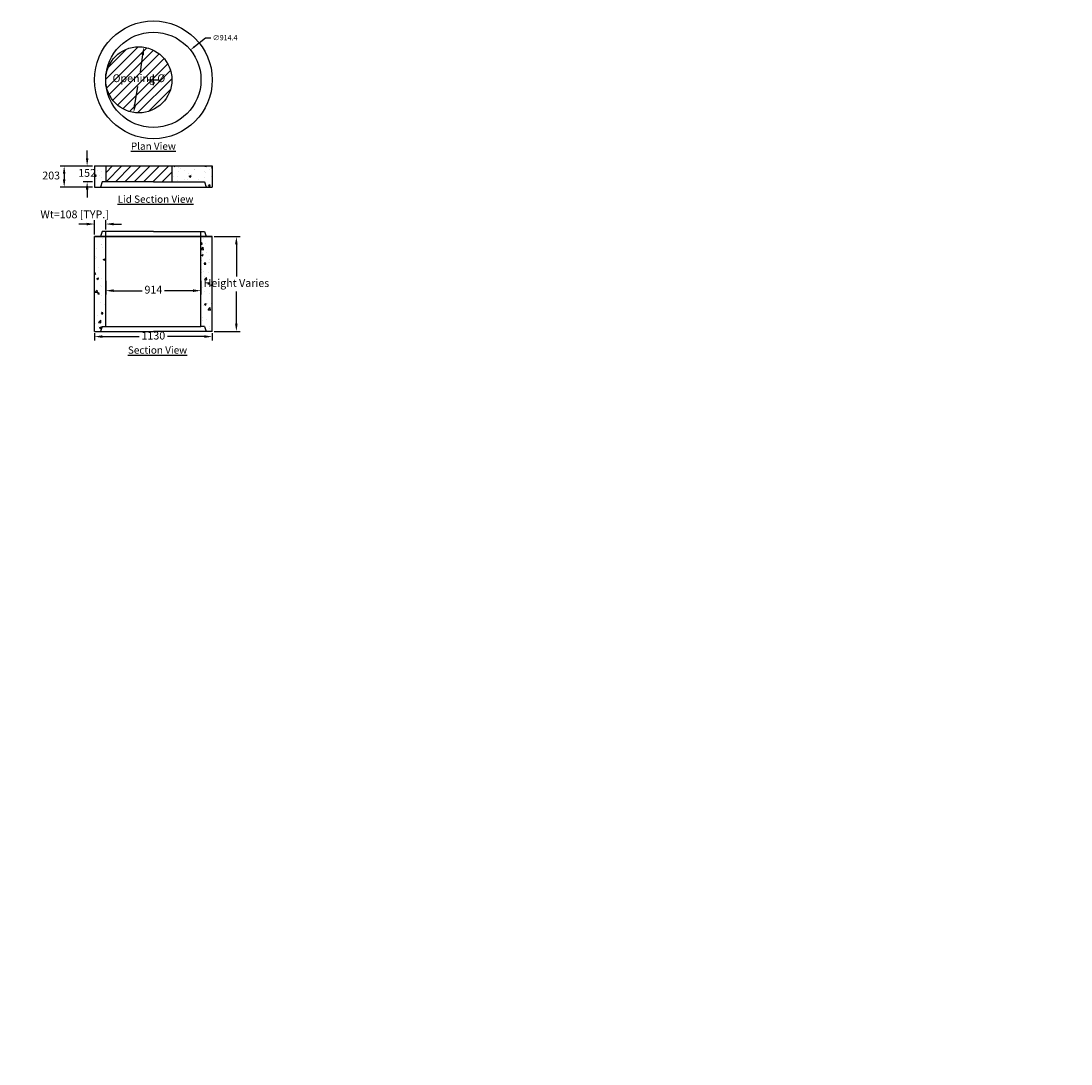
# Model space of a CAD drawing. Units: millimetres. Extents: x 13154 to 88842, y 372 to 10385.
# Drawn here: x 21996 to 32076, y 372 to 10385 of the extents above; entities that cross this region are included whole.
import ezdxf

# ---------------------------------------------------------------- set-up
doc = ezdxf.new("R2010")
doc.units = ezdxf.units.MM
doc.header["$LTSCALE"] = 0.15
for name, color, linetype in [('DIMENSION', 5, 'Continuous'), ('HATCH', 47, 'Continuous'), ('OBJECT', 7, 'Continuous')]:
    doc.layers.add(name, color=color, linetype=linetype)
doc.styles.add('koni', font='SYMPHO.TTF')
doc.styles.get("Standard").update_dxf_attribs({"font": 'ARIAL.TTF'})
doc.dimstyles.new('KONIMAN', dxfattribs={"dimscale": 30, "dimtxt": 2.5, "dimasz": 2.5, "dimexe": 1.25, "dimexo": 0.625, "dimtad": 0, "dimtih": 1, "dimtoh": 1, "dimdec": 0, "dimdsep": 46, "dimtxsty": 'koni', "dimcen": 2.5, "dimadec": 0, "dimazin": 0, "dimtfac": 1, "dimtdec": 0, "dimtofl": 0, "dimtmove": 2, "dimatfit": 3, "dimfxl": 1, "dimarcsym": 0})
doc.dimstyles.get("Standard").update_dxf_attribs({"dimscale": 0, "dimtxt": 2.5, "dimasz": 2.5, "dimexe": 1.25, "dimexo": 1.25, "dimgap": 1.25, "dimtad": 0, "dimtih": 1, "dimtoh": 1, "dimdec": 4, "dimdsep": 46, "dimtxsty": 'Standard', "dimcen": 2.5, "dimadec": 0, "dimazin": 0, "dimtfac": 1, "dimtdec": 4, "dimtofl": 0, "dimtmove": 0, "dimatfit": 0, "dimfxl": 1, "dimtolj": 1, "dimtzin": 0, "dimarcsym": 0})
pattern_1 = [(45, (16267.38, 5887.05), (-44.9013, 44.9013), [])]

# ---------------------------------------------------------------- blocks, each defined once
blk = doc.blocks.new('*D28')
at = {"layer": 'Defpoints', "color": 0}
for p in [(23623, 10107), (22911, 9533)]:
    blk.add_point(p, dxfattribs=at)
at = {"layer": 'OBJECT', "color": 0, "lineweight": -2}
for p, q in [((23662, 10139), (23769, 10225)), ((23769, 10225), (23819, 10225)), ((23217, 9820), (23317, 9820)), ((23267, 9770), (23267, 9870))]:
    blk.add_line(p, q, dxfattribs=at)
at = {"layer": 'OBJECT', "color": 0}
blk.add_solid([(23656, 10145), (23667, 10132), (23623, 10107)], dxfattribs=at)
at = {"layer": 'OBJECT', "color": 0, "insert": (23955, 10225), "char_height": 50, "attachment_point": 5}
blk.add_mtext('\\A1;∅914.4', dxfattribs=at)
blk = doc.blocks.new('*D29')
at = {"layer": 'Defpoints', "color": 0}
for p in [(22810, 7909), (23724, 7909), (23724, 7796)]:
    blk.add_point(p, dxfattribs=at)
at = {"layer": 'DIMENSION', "color": 0, "lineweight": -2}
for p, q in [((22810, 7891), (22810, 7759)), ((23724, 7891), (23724, 7759)), ((22885, 7796), (23159, 7796)), ((23649, 7796), (23375, 7796))]:
    blk.add_line(p, q, dxfattribs=at)
at = {"layer": 'DIMENSION', "color": 0}
for points in [[(22885, 7809), (22885, 7784), (22810, 7796)], [(23649, 7809), (23649, 7784), (23724, 7796)]]:
    blk.add_solid(points, dxfattribs=at)
at = {"layer": 'DIMENSION', "color": 0, "insert": (23267, 7796), "char_height": 75, "attachment_point": 5, "style": 'koni'}
blk.add_mtext('914', dxfattribs=at)
blk = doc.blocks.new('*D26')
at = {"layer": 'Defpoints', "color": 0}
for p in [(22702, 7405), (23832, 7405), (23832, 7355)]:
    blk.add_point(p, dxfattribs=at)
at = {"layer": 'DIMENSION', "color": 0, "lineweight": -2}
for p, q in [((22702, 7387), (22702, 7318)), ((23832, 7387), (23832, 7318)), ((22777, 7355), (23130, 7355)), ((23757, 7355), (23404, 7355))]:
    blk.add_line(p, q, dxfattribs=at)
at = {"layer": 'DIMENSION', "color": 0}
for points in [[(22777, 7368), (22777, 7343), (22702, 7355)], [(23757, 7368), (23757, 7343), (23832, 7355)]]:
    blk.add_solid(points, dxfattribs=at)
at = {"layer": 'DIMENSION', "color": 0, "insert": (23267, 7355), "char_height": 75, "attachment_point": 5, "style": 'koni'}
blk.add_mtext('1130', dxfattribs=at)
blk = doc.blocks.new('*D30')
at = {"layer": 'Defpoints', "color": 0}
for p in [(22702, 8436), (22702, 8315), (22810, 8365)]:
    blk.add_point(p, dxfattribs=at)
at = {"layer": 'DIMENSION', "color": 0, "lineweight": -2}
for p, q in [((22702, 8334), (22702, 8473)), ((22810, 8384), (22810, 8473)), ((22627, 8436), (22552, 8436)), ((22885, 8436), (22960, 8436))]:
    blk.add_line(p, q, dxfattribs=at)
at = {"layer": 'DIMENSION', "color": 0}
for points in [[(22627, 8448), (22627, 8423), (22702, 8436)], [(22885, 8448), (22885, 8423), (22810, 8436)]]:
    blk.add_solid(points, dxfattribs=at)
at = {"layer": 'DIMENSION', "color": 0, "insert": (22511, 8519), "char_height": 75, "attachment_point": 5, "style": 'koni'}
blk.add_mtext('Wt=108 [TYP.]', dxfattribs=at)
blk = doc.blocks.new('*D31')
at = {"layer": 'Defpoints', "color": 0}
for p in [(23176, 10134), (23079, 9506)]:
    blk.add_point(p, dxfattribs=at)
at = {"layer": 'HATCH', "color": 0, "lineweight": -2}
for p, q in [((23164, 10060), (23139, 9897)), ((23090, 9581), (23117, 9755))]:
    blk.add_line(p, q, dxfattribs=at)
at = {"layer": 'HATCH', "color": 0}
for points in [[(23152, 10062), (23177, 10058), (23176, 10134)], [(23078, 9583), (23103, 9579), (23079, 9506)]]:
    blk.add_solid(points, dxfattribs=at)
at = {"layer": 'HATCH', "color": 0, "insert": (23117, 9826), "char_height": 75, "attachment_point": 5, "style": 'koni'}
blk.add_mtext(' Opening %%C', dxfattribs=at)
blk = doc.blocks.new('*D32')
at = {"layer": 'Defpoints', "color": 0}
for p in [(23832, 8315), (23832, 7405), (24064, 7405)]:
    blk.add_point(p, dxfattribs=at)
at = {"layer": 'DIMENSION', "color": 0, "lineweight": -2}
for p, q in [((23851, 8315), (24101, 8315)), ((24064, 8240), (24064, 7933)), ((24064, 7480), (24064, 7788)), ((23851, 7405), (24101, 7405))]:
    blk.add_line(p, q, dxfattribs=at)
at = {"layer": 'DIMENSION', "color": 0}
for points in [[(24051, 8240), (24076, 8240), (24064, 8315)], [(24051, 7480), (24076, 7480), (24064, 7405)]]:
    blk.add_solid(points, dxfattribs=at)
at = {"layer": 'DIMENSION', "color": 0, "insert": (24064, 7860), "char_height": 75, "attachment_point": 5, "style": 'koni'}
blk.add_mtext('Height Varies', dxfattribs=at)
blk = doc.blocks.new('*D27')
at = {"layer": 'Defpoints', "color": 0}
for p in [(22702, 8993), (22631, 8841), (22702, 8841)]:
    blk.add_point(p, dxfattribs=at)
at = {"layer": 'DIMENSION', "color": 0, "lineweight": -2}
for p, q in [((22631, 9068), (22631, 9143)), ((22683, 8993), (22594, 8993)), ((22683, 8841), (22594, 8841)), ((22631, 8766), (22631, 8691))]:
    blk.add_line(p, q, dxfattribs=at)
at = {"layer": 'DIMENSION', "color": 0}
for points in [[(22619, 9068), (22644, 9068), (22631, 8993)], [(22619, 8766), (22644, 8766), (22631, 8841)]]:
    blk.add_solid(points, dxfattribs=at)
at = {"layer": 'DIMENSION', "color": 0, "insert": (22631, 8917), "char_height": 75, "attachment_point": 5, "style": 'koni'}
blk.add_mtext('152', dxfattribs=at)
blk = doc.blocks.new('*D33')
at = {"layer": 'Defpoints', "color": 0}
for p in [(22702, 8993), (22411, 8790), (22702, 8790)]:
    blk.add_point(p, dxfattribs=at)
at = {"layer": 'DIMENSION', "color": 0, "lineweight": -2}
for p, q in [((22683, 8993), (22373, 8993)), ((22411, 8918), (22411, 8865)), ((22683, 8790), (22373, 8790))]:
    blk.add_line(p, q, dxfattribs=at)
at = {"layer": 'DIMENSION', "color": 0}
for points in [[(22398, 8918), (22423, 8918), (22411, 8993)], [(22398, 8865), (22423, 8865), (22411, 8790)]]:
    blk.add_solid(points, dxfattribs=at)
at = {"layer": 'DIMENSION', "color": 0, "insert": (22286, 8892), "char_height": 75, "attachment_point": 5, "style": 'koni'}
blk.add_mtext('203', dxfattribs=at)

msp = doc.modelspace()

# ---------------------------------------------------------------- hatches: boundary and pattern name
at = {"layer": 'HATCH'}
h = msp.add_hatch(dxfattribs=at)
h.set_pattern_fill('ANSI31', color=256, scale=20, style=0)
h.set_pattern_definition(pattern_1)
h.paths.add_polyline_path([(22809.81613, 9820.2373, 1), (23444.81613, 9820.2373, 1)])
h.paths.add_polyline_path([(22836.40452, 9897.02715), (23397.13859, 9897.02715), (23397.13859, 9754.86995), (22836.40452, 9754.86995)], flags=24)
h = msp.add_hatch(dxfattribs=at)
h.set_pattern_fill('AR-CONC', color=256, style=0)
h.set_pattern_definition([(50, (16267.38, 5887.05), (182.1847, -15.939), [19.05, -209.55]), (355, (16267.38, 5887.05), (-35.243, 191.0566), [15.24, -167.64]), (100.451, (16282.56, 5885.72), (146.9425, 175.1167), [16.19, -178.09]), (46.1842, (16267.38, 5937.85), (271.079, -42.0423), [28.575, -314.325]), (96.6356, (16289.97, 5934.34), (237.404, 247.4256), [24.285, -267.135]), (351.184, (16267.38, 5937.85), (237.405, 247.425), [22.86, -251.46]), (21, (16292.78, 5925.15), (151.615, -102.2655), [19.05, -209.55]), (326, (16292.78, 5925.15), (61.802, 184.188), [15.24, -167.64]), (71.4514, (16305.42, 5916.63), (213.4165, 81.923), [16.19, -178.09]), (37.5, (16267.38, 5887.05), (3.0886, 84.55504), [0, -165.608, 0, -170.18, 0, -168.275]), (7.5, (16267.38, 5887.05), (66.8197, 100.1806), [0, -97.028, 0, -161.798, 0, -64.135]), (327.5, (16210.74, 5887.05), (135.5906, -5.72874), [0, -63.5, 0, -198.12, 0, -262.89]), (317.5, (16185.34, 5887.05), (148.1292, 25.4265), [0, -82.55, 0, -131.572, 0, -186.69])])
h.paths.add_polyline_path([(23832.01613, 8993.22322), (23445.01613, 8993.22322), (23445.01613, 8841.22322), (23757.01613, 8841.22322), (23774.35613, 8790.22322), (23832.01613, 8790.22322)])
h.paths.add_polyline_path([(22810.01613, 8993.22322), (22702.01613, 8993.22322), (22702.01613, 8790.22322), (22759.67613, 8790.22322), (22777.01613, 8841.22322), (22810.01613, 8841.22322)])
h.paths.add_polyline_path([(22810.01613, 8315.305), (22702.01613, 8315.305), (22702.01613, 7405.305), (22760.61672, 7405.305), (22777.01613, 7453.5384), (22810.01613, 7453.5384)])
h.paths.add_polyline_path([(23832.01613, 8315.305), (23724.01613, 8315.305), (23724.01613, 7453.5384), (23757.01613, 7453.5384), (23773.41554, 7405.305), (23832.01613, 7405.305)])
h = msp.add_hatch(dxfattribs=at)
h.set_pattern_fill('ANSI31', color=256, scale=20, style=0)
h.set_pattern_definition(pattern_1)
h.paths.add_polyline_path([(23445.01613, 8993.22322), (22810.01613, 8993.22322), (22810.01613, 8841.22322), (23267.01613, 8841.22322), (23445.01613, 8841.22322)])
at = {"layer": 'OBJECT'}
h = msp.add_hatch(dxfattribs=at)
h.set_pattern_fill('AR-CONC', color=256, scale=0.55, style=0)
h.set_pattern_definition([(50, (20511.54, 4333.77), (100.2016, -8.7665), [10.4775, -115.2525]), (355, (20511.54, 4333.77), (-19.3836, 105.0812), [8.382, -92.202]), (100.451, (20519.89, 4333.04), (80.8184, 96.3142), [8.9045, -97.9495]), (46.1842, (20511.54, 4361.71), (149.0935, -23.1233), [15.7163, -172.8787]), (96.6356, (20523.96, 4359.79), (130.5723, 136.084), [13.3567, -146.9243]), (351.184, (20511.54, 4361.71), (130.5725, 136.084), [12.573, -138.303]), (21, (20525.51, 4354.73), (83.3882, -56.246), [10.4775, -115.2525]), (326, (20525.51, 4354.73), (33.9911, 101.3034), [8.382, -92.202]), (71.4514, (20532.46, 4350.04), (117.379, 45.0576), [8.9045, -97.9495]), (37.5, (20511.54, 4333.773), (1.69873, 46.50527), [0, -91.0844, 0, -93.599, 0, -92.55125]), (7.5, (20511.54, 4333.773), (36.7508, 55.0993), [0, -53.3654, 0, -88.9889, 0, -35.27425]), (327.5, (20480.386, 4333.773), (74.57483, -3.1508), [0, -34.925, 0, -108.966, 0, -144.5895]), (317.5, (20466.416, 4333.773), (81.47105, 13.9846), [0, -45.4025, 0, -72.3646, 0, -102.6795])])
h.paths.add_polyline_path([(22777.01613, 8841.22322), (22760.01613, 8791.22322), (22810.01613, 8791.22322), (22810.01613, 8841.22322)])
h = msp.add_hatch(dxfattribs=at)
h.set_pattern_fill('AR-CONC', color=256, scale=0.55, style=0)
h.set_pattern_definition([(130, (26022.49, 4333.77), (-100.2016, -8.7665), [10.4775, -115.2525]), (185, (26022.49, 4333.77), (19.3836, 105.0812), [8.382, -92.202]), (79.549, (26014.14, 4333.04), (-80.8184, 96.3142), [8.9045, -97.9495]), (133.8158, (26022.49, 4361.71), (-149.0935, -23.1233), [15.7163, -172.8787]), (83.3644, (26010.07, 4359.79), (-130.5723, 136.084), [13.3567, -146.9243]), (188.816, (26022.5, 4361.71), (-130.5725, 136.084), [12.573, -138.303]), (159, (26008.52, 4354.73), (-83.3882, -56.246), [10.4775, -115.2525]), (214, (26008.52, 4354.73), (-33.9911, 101.3034), [8.382, -92.202]), (108.5486, (26001.57, 4350.04), (-117.379, 45.0576), [8.9045, -97.9495]), (142.5, (26022.493, 4333.773), (-1.69873, 46.50527), [0, -91.0844, 0, -93.599, 0, -92.55125]), (172.5, (26022.493, 4333.773), (-36.7508, 55.0993), [0, -53.3654, 0, -88.9889, 0, -35.27425]), (212.5, (26053.646, 4333.773), (-74.57483, -3.1508), [0, -34.925, 0, -108.966, 0, -144.5895]), (222.5, (26067.616, 4333.773), (-81.47105, 13.9846), [0, -45.4025, 0, -72.3646, 0, -102.6795])])
h.paths.add_polyline_path([(23757.01613, 8841.22322), (23774.01613, 8791.22322), (23724.01613, 8791.22322), (23724.01613, 8841.22322)])
h = msp.add_hatch(dxfattribs=at)
h.set_pattern_fill('AR-CONC', color=256, scale=0.55, style=0)
h.set_pattern_definition([(50, (20511.54, 3857.855), (100.2016, -8.7665), [10.4775, -115.2525]), (355, (20511.54, 3857.86), (-19.3836, 105.0812), [8.382, -92.202]), (100.451, (20519.89, 3857.12), (80.8184, 96.3142), [8.9045, -97.9495]), (46.1842, (20511.54, 3885.8), (149.0935, -23.1233), [15.7163, -172.8787]), (96.6356, (20523.96, 3883.87), (130.5723, 136.084), [13.3567, -146.9243]), (351.184, (20511.54, 3885.8), (130.5725, 136.084), [12.573, -138.303]), (21, (20525.51, 3878.81), (83.3882, -56.246), [10.4775, -115.2525]), (326, (20525.51, 3878.81), (33.9911, 101.3034), [8.382, -92.202]), (71.4514, (20532.46, 3874.12), (117.379, 45.0576), [8.9045, -97.9495]), (37.5, (20511.54, 3857.855), (1.69873, 46.50527), [0, -91.0844, 0, -93.599, 0, -92.55125]), (7.5, (20511.54, 3857.855), (36.7508, 55.0993), [0, -53.3654, 0, -88.9889, 0, -35.27425]), (327.5, (20480.386, 3857.855), (74.57483, -3.1508), [0, -34.925, 0, -108.966, 0, -144.5895]), (317.5, (20466.416, 3857.855), (81.47105, 13.9846), [0, -45.4025, 0, -72.3646, 0, -102.6795])])
h.paths.add_polyline_path([(22777.01613, 8365.305), (22760.01613, 8315.305), (22810.01613, 8315.305), (22810.01613, 8365.305)])
h = msp.add_hatch(dxfattribs=at)
h.set_pattern_fill('AR-CONC', color=256, scale=0.55, style=0)
h.set_pattern_definition([(130, (26022.49, 3857.855), (-100.2016, -8.7665), [10.4775, -115.2525]), (185, (26022.49, 3857.86), (19.3836, 105.0812), [8.382, -92.202]), (79.549, (26014.14, 3857.12), (-80.8184, 96.3142), [8.9045, -97.9495]), (133.8158, (26022.49, 3885.8), (-149.0935, -23.1233), [15.7163, -172.8787]), (83.3644, (26010.07, 3883.87), (-130.5723, 136.084), [13.3567, -146.9243]), (188.816, (26022.5, 3885.8), (-130.5725, 136.084), [12.573, -138.303]), (159, (26008.52, 3878.81), (-83.3882, -56.246), [10.4775, -115.2525]), (214, (26008.52, 3878.81), (-33.9911, 101.3034), [8.382, -92.202]), (108.5486, (26001.57, 3874.12), (-117.379, 45.0576), [8.9045, -97.9495]), (142.5, (26022.493, 3857.855), (-1.69873, 46.50527), [0, -91.0844, 0, -93.599, 0, -92.55125]), (172.5, (26022.493, 3857.855), (-36.7508, 55.0993), [0, -53.3654, 0, -88.9889, 0, -35.27425]), (212.5, (26053.646, 3857.855), (-74.57483, -3.1508), [0, -34.925, 0, -108.966, 0, -144.5895]), (222.5, (26067.616, 3857.855), (-81.47105, 13.9846), [0, -45.4025, 0, -72.3646, 0, -102.6795])])
h.paths.add_polyline_path([(23757.01613, 8365.305), (23774.01613, 8315.305), (23724.01613, 8315.305), (23724.01613, 8365.305)])

# ---------------------------------------------------------------- linework, layer by layer
for p, q in [((22702.01613, 8993.22322), (22702.01613, 8790.22322)), ((22702.01613, 8993.22322), (23832.01613, 8993.22322)), ((22810.01613, 8993.22322), (22810.01613, 8841.22322)), ((23445.01613, 8993.22322), (23445.01613, 8841.22322)), ((23832.01613, 8993.22322), (23832.01613, 8790.22322)), ((22702.01613, 8790.22322), (23832.01613, 8790.22322)), ((22777.01613, 8841.22322), (22759.67613, 8790.22322)), ((23267.01613, 8841.22322), (22777.01613, 8841.22322)), ((23267.01613, 8841.22322), (23757.01613, 8841.22322)), ((23757.01613, 8841.22322), (23774.35613, 8790.22322)), ((23266.01613, 8315.305), (22702.01613, 8315.305)), ((22702.01613, 8315.305), (23267.01613, 8315.305)), ((22702.01613, 7405.305), (22702.01613, 8315.305)), ((22777.01613, 8365.305), (22760.01613, 8315.305)), ((23267.01613, 8365.305), (22777.01613, 8365.305)), ((22810.01613, 7453.5384), (22810.01613, 8365.305)), ((23267.01613, 8365.305), (23757.01613, 8365.305)), ((23832.01613, 8315.305), (23267.01613, 8315.305)), ((23268.01613, 8315.305), (23832.01613, 8315.305)), ((23724.01613, 7453.5384), (23724.01613, 8365.305)), ((23757.01613, 8365.305), (23774.01613, 8315.305)), ((23832.01613, 7405.305), (23832.01613, 8315.305)), ((22702.01613, 7405.305), (23267.01613, 7405.305)), ((22777.01613, 7453.5384), (22760.61672, 7405.305)), ((22777.01613, 7453.5384), (22810.01613, 7453.5384)), ((22810.01613, 7453.5384), (23724.01613, 7453.5384)), ((23832.01613, 7405.305), (23267.01613, 7405.305)), ((23757.01613, 7453.5384), (23724.01613, 7453.5384)), ((23757.01613, 7453.5384), (23773.41554, 7405.305))]:
    msp.add_line(p, q, dxfattribs=at)
for centre, radius in [((23267.01613, 9820.2373), 565), ((23267.01613, 9820.2373), 457.2), ((23127.31613, 9820.2373), 317.5)]:
    msp.add_circle(centre, radius, dxfattribs=at)

# ---------------------------------------------------------------- texts
at = {"layer": 'OBJECT', "style": 'koni'}
for s, insert, char_height, width, attachment_point in [('{\\LPlan View}', (23267.01613, 9218.5954), 70, 1044.4710994, 2), ('{\\LLid Section View}', (23287.4359, 8709.81214), 70, 1044.4710994, 2), ('{\\LSection View}', (23306.84404, 7261.3428), 70, 1044.4710994, 2), ('Note:\\P1. Manhole manufactured to ASTM C 478 specification.\\P2. Unit c/w 152 mm thick lid as shown [Optional]. \\P3. Lid supplied w/ %%C635, %%C762 or %%C914 mm access opening as shown.\\P4. Unit can be supplied w/ 152 mm thick optional base slab.\\P5. Unit supplied w/ lifting insert as required.\\P6. WWF minimum yield strength: 448 MPa.\\P7. Minimum rebar yield strength: 414 MPa.\\P8. Approximate mass: 1,550 kg/m.\\P9. Minimum concrete strength: \\P\\pi-247.5,l907.5,t907.5;{\\fSymbol|b0|i0|c2|p18;·^I}MH Barrel: 27.6 MPa.\\P{\\fSymbol|b0|i0|c2|p18;·^I}Lid & Base: 35 MPa.\\P\\pi0,l0,tz;10. All reinforcing have minimum 25 mm of concrete cover.\\P11. All dimensions are in millimeters.', (13631.04627, 3481.34644), 82.5, 3834.4060763, 1)]:
    msp.add_mtext(s, dxfattribs=dict(at, insert=insert, char_height=char_height, width=width, attachment_point=attachment_point))

# ---------------------------------------------------------------- dimensions: what is measured, and where the dimension line sits
at = {"layer": 'DIMENSION'}
for base, p2, picture, middle in [((22631.00809, 8841.22322), (22702.01613, 8841.22322), '*D27', (22631.00809, 8917.22322)), ((22410.59582, 8790.22322), (22702.01613, 8790.22322), '*D33', (22286.22775, 8891.72322))]:
    dim = msp.add_linear_dim(base=base, p1=(22702.01613, 8993.22322), p2=p2, angle=90, dimstyle='KONIMAN', override={"dimpost": '\\X'}, dxfattribs=at)
    dim.commit()
    dim.dimension.update_dxf_attribs({"geometry": picture, "text_midpoint": middle})
dim = msp.add_linear_dim(base=(22702.01613, 8435.84968), p1=(22810.01613, 8365.305), p2=(22702.01613, 8315.305), text='Wt=<> [TYP.]', dimstyle='KONIMAN', override={"dimpost": '\\X', "dimtmove": 1}, dxfattribs=at)
dim.commit()
dim.dimension.update_dxf_attribs({"geometry": '*D30', "text_midpoint": (22511.06886, 8518.5886), "dimtype": 160})
dim = msp.add_linear_dim(base=(24063.86737, 7405.305), p1=(23832.01613, 8315.305), p2=(23832.01613, 7405.305), angle=90, text='Height Varies', dimstyle='KONIMAN', override={"dimpost": '\\X'}, dxfattribs=at)
dim.commit()
dim.dimension.update_dxf_attribs({"geometry": '*D32', "text_midpoint": (24063.86737, 7860.305)})
for base, p1, p2, picture, middle in [((23724.01613, 7796.09087), (22810.01613, 7909.4217), (23724.01613, 7909.4217), '*D29', (23267.01613, 7796.09087)), ((23832.01613, 7355.28106), (22702.01613, 7405.305), (23832.01613, 7405.305), '*D26', (23267.01613, 7355.28106))]:
    dim = msp.add_linear_dim(base=base, p1=p1, p2=p2, dimstyle='KONIMAN', override={"dimpost": '\\X'}, dxfattribs=at)
    dim.commit()
    dim.dimension.update_dxf_attribs({"geometry": picture, "text_midpoint": middle})
at = {"layer": 'HATCH'}
dim = msp.add_diameter_dim_2p(p1=(23078.75348, 9506.47318), p2=(23175.87878, 10134.00141), text=' Opening %%C', dimstyle='KONIMAN', override={"dimpost": '\\X'}, dxfattribs=at)
dim.commit()
dim.dimension.update_dxf_attribs({"geometry": '*D31', "text_midpoint": (23116.77156, 9825.94855), "dimtype": 163})
at = {"layer": 'OBJECT'}
dim = msp.add_diameter_dim_2p(p1=(22911.27266, 9533.04673), p2=(23622.7596, 10107.42787), dimstyle='Standard', override={"dimscale": 20}, dxfattribs=at)
dim.commit()
dim.dimension.update_dxf_attribs({"geometry": '*D28', "text_midpoint": (23955.30481, 10225.36219), "dimtype": 163})

doc.saveas('drawing.dxf')
